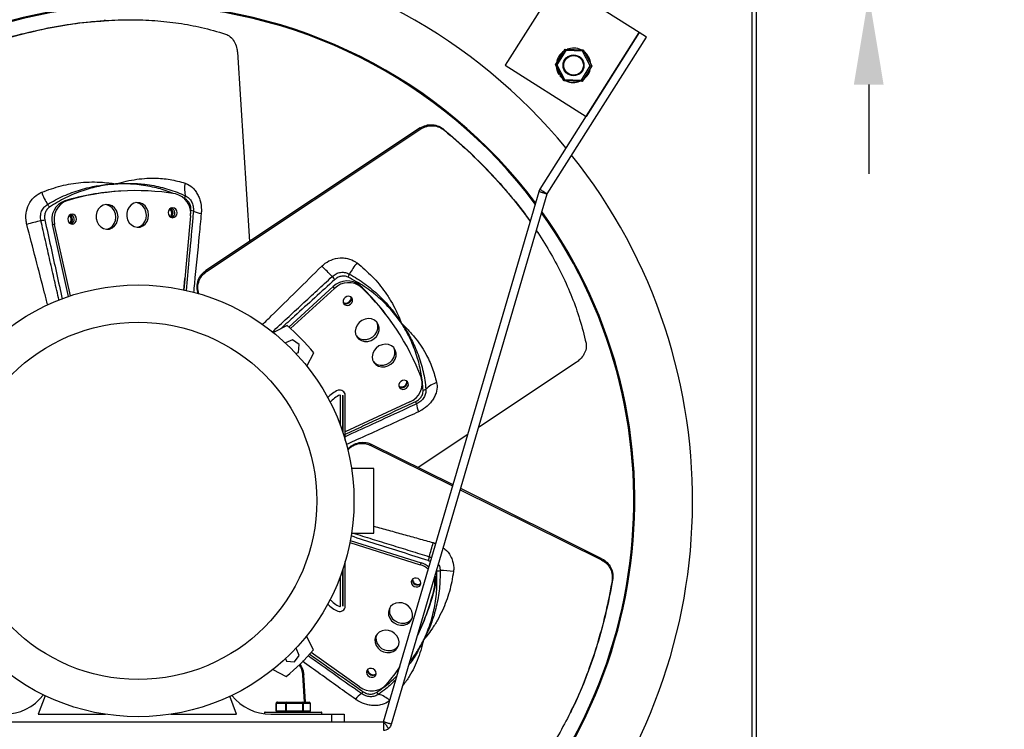
# Model space of a CAD drawing. Units: millimetres. Extents: x -934 to 346, y 271 to 964.
# Drawn here: x -532 to -135, y 428 to 714 of the extents above; entities that cross this region are included whole.
import ezdxf

# ---------------------------------------------------------------- set-up
doc = ezdxf.new("R2010")
doc.units = ezdxf.units.MM
doc.header["$PDSIZE"] = -1
doc.dimstyles.new('ISO-25', dxfattribs={"dimtxt": 2.5, "dimasz": 2.5, "dimexe": 1.25, "dimexo": 0.625, "dimtad": 1, "dimtxsty": 'Standard', "dimcen": 2.5, "dimadec": 0, "dimazin": 0, "dimtfac": 1, "dimtmove": 0, "dimatfit": 3, "dimfxl": 1, "dimarcsym": 0})

# ---------------------------------------------------------------- blocks, each defined once
blk = doc.blocks.new('*D25')
at = {"color": 0, "lineweight": -2}
for p, q in [((-189.89, 769.47), (-189.89, 805.47)), ((-189.89, 805.47), (-135.24, 805.47)), ((-269.89, 733.47), (-183.89, 733.47)), ((-189.89, 723.94), (-189.89, 733.47)), ((-269.89, 723.94), (-183.89, 723.94)), ((-189.89, 687.94), (-189.89, 651.94))]:
    blk.add_line(p, q, dxfattribs=at)
at = {"color": 0}
for points in [[(-195.89, 769.47), (-183.89, 769.47), (-189.89, 733.47)], [(-195.89, 687.94), (-183.89, 687.94), (-189.89, 723.94)]]:
    blk.add_solid(points, dxfattribs=at)
at = {"layer": 'Defpoints', "color": 0}
for p in [(-275.89, 733.47), (-275.89, 723.94), (-189.89, 723.94)]:
    blk.add_point(p, dxfattribs=at)
at = {"color": 0, "insert": (-157.99, 826.87), "char_height": 21, "attachment_point": 5}
blk.add_mtext('9,5', dxfattribs=at)

msp = doc.modelspace()

# ---------------------------------------------------------------- linework, layer by layer
for p, q in [((-236.99, 767.56), (-236.99, 272.85)), ((-235.29, 767.56), (-235.29, 272.85)), ((-315.07, 729.58), (-336.47, 695.79)), ((-282.41, 708.9), (-315.07, 729.58)), ((-322.4, 645.73), (-282.4, 708.89)), ((-319.53, 643.91), (-279.53, 707.07)), ((-282.41, 708.9), (-303.81, 675.11)), ((-279.53, 707.07), (-282.4, 708.89)), ((-444.38, 700.94), (-439.56, 624.68)), ((-316.21, 695.96), (-312.32, 702.18)), ((-312.05, 701.67), (-315.64, 695.94)), ((-312.32, 702.18), (-305, 701.92)), ((-305.3, 701.43), (-312.05, 701.67)), ((-302.13, 695.46), (-305.3, 701.43)), ((-305, 701.92), (-301.56, 695.44)), ((-336.47, 695.79), (-303.81, 675.11)), ((-312.77, 689.49), (-316.21, 695.96)), ((-315.64, 695.94), (-312.47, 689.98)), ((-305.72, 689.74), (-302.13, 695.46)), ((-301.56, 695.44), (-305.45, 689.23)), ((-314.39, 692.54), (-314.75, 691.97)), ((-314.12, 692.03), (-314.44, 691.52)), ((-305.45, 689.23), (-312.77, 689.49)), ((-312.47, 689.98), (-305.72, 689.74)), ((-370.7, 670.45), (-457.06, 613.04)), ((-456.79, 612.63), (-370.43, 670.05)), ((-370.43, 670.05), (-370.7, 670.45)), ((-360.84, 669.46), (-361.11, 669.87)), ((-385.47, 431.21), (-322.79, 644.87)), ((-382.21, 430.25), (-319.53, 643.91)), ((-513.08, 641.15), (-513.97, 641.09)), ((-463.25, 635.05), (-465.98, 605.23)), ((-518.04, 631.59), (-518.93, 631.53)), ((-512.52, 602.53), (-518.93, 631.53)), ((-511.68, 602.81), (-518.04, 631.59)), ((-456.79, 612.63), (-457.06, 613.04)), ((-460.09, 603.74), (-460.24, 603.97)), ((-423.59, 590.18), (-405.74, 606.52)), ((-422.93, 589.59), (-405.24, 605.78)), ((-405.24, 605.78), (-405.74, 606.52)), ((-394.48, 606.26), (-394.97, 607.01)), ((-424.38, 590.86), (-429.88, 588.02)), ((-422.12, 585.15), (-425.05, 583.84)), ((-419.48, 583.25), (-422.12, 585.15)), ((-420.79, 579.57), (-419.81, 580.01)), ((-419.81, 580.01), (-419.48, 583.25)), ((-416.38, 574.46), (-413.55, 579.91)), ((-307.86, 575.93), (-347.14, 549.82)), ((-402.89, 562.7), (-402.89, 550.65)), ((-401.89, 547.82), (-401.89, 562.73)), ((-401.89, 562.71), (-401.89, 547.82)), ((-400.89, 544.63), (-400.89, 562.79)), ((-374.85, 560.06), (-400.89, 548.05)), ((-351.54, 546.9), (-371.5, 533.62)), ((-399.89, 540.93), (-399.77, 541.17)), ((-390.54, 542.52), (-390.33, 542.96)), ((-390.54, 542.52), (-357.61, 526.19)), ((-357.47, 526.66), (-390.33, 542.96)), ((-389.39, 520.2), (-389.39, 533.2)), ((-354.52, 524.65), (-297.64, 496.44)), ((-297.43, 496.88), (-354.38, 525.13)), ((-389.39, 507.2), (-389.39, 520.2)), ((-398.86, 504.27), (-370.31, 495.25)), ((-399.02, 503.4), (-370.7, 494.45)), ((-297.64, 496.44), (-297.43, 496.88)), ((-401.89, 477.73), (-401.89, 492.59)), ((-401.89, 492.59), (-401.89, 477.73)), ((-400.89, 477.68), (-400.89, 495.78)), ((-370.31, 495.25), (-370.7, 494.45)), ((-402.89, 489.76), (-402.89, 477.75)), ((-293.35, 487.84), (-293.13, 488.27)), ((-364.51, 486.17), (-364.9, 485.37)), ((-413.73, 460.19), (-416.57, 465.7)), ((-419.44, 457.94), (-420.75, 460.87)), ((-425.02, 456.61), (-424.58, 455.63)), ((-421.34, 455.3), (-419.44, 457.94)), ((-395.1, 445.27), (-414.68, 459.1)), ((-424.58, 455.63), (-421.34, 455.3)), ((-430.13, 452.2), (-424.68, 449.37)), ((-418.13, 450.09), (-417.65, 450.12)), ((-418.13, 450.09), (-417.44, 439.1)), ((-416.95, 439.1), (-417.65, 450.12)), ((-521.84, 441.68), (-524.69, 434.2)), ((-444.69, 434.2), (-447.45, 441.44)), ((-428.79, 438.6), (-428.83, 438.6)), ((-424.9, 438.6), (-428.79, 438.6)), ((-428.79, 438.6), (-428.79, 435.6)), ((-428.28, 439.1), (-424.59, 439.1)), ((-424.72, 438.6), (-424.9, 438.6)), ((-424.9, 435.6), (-424.9, 438.6)), ((-417.98, 438.6), (-424.72, 438.6)), ((-424.72, 438.6), (-424.72, 435.6)), ((-424.59, 439.1), (-418.2, 439.1)), ((-418.2, 439.1), (-415.49, 439.1)), ((-417.98, 435.6), (-417.98, 438.6)), ((-417.82, 438.6), (-417.98, 438.6)), ((-417.82, 438.6), (-417.82, 435.6)), ((-414.96, 438.6), (-417.82, 438.6)), ((-414.96, 435.6), (-414.96, 438.6)), ((-414.94, 438.6), (-414.96, 438.6)), ((-524.69, 434.2), (-497.54, 434.2)), ((-471.23, 434.2), (-444.69, 434.2)), ((-427.62, 434.85), (-433.39, 434.85)), ((-433.14, 435.1), (-427.49, 435.1)), ((-430.94, 434.2), (-406.39, 434.2)), ((-428.83, 435.6), (-428.79, 435.6)), ((-428.79, 435.6), (-424.9, 435.6)), ((-410.39, 434.85), (-427.62, 434.85)), ((-427.49, 435.1), (-410.64, 435.1)), ((-424.9, 435.6), (-424.72, 435.6)), ((-424.72, 435.6), (-417.98, 435.6)), ((-417.98, 435.6), (-417.82, 435.6)), ((-417.82, 435.6), (-414.96, 435.6)), ((-414.96, 435.6), (-414.94, 435.6)), ((-406.39, 434.2), (-406.39, 431.2)), ((-406.39, 434.2), (-401.39, 434.2)), ((-401.39, 434.2), (-401.39, 431.2)), ((-562.39, 431.2), (-406.39, 431.2)), ((-406.39, 431.2), (-404.82, 431.2)), ((-404.82, 431.2), (-385.48, 431.2)), ((-385.48, 431.2), (-385.48, 427.8))]:
    msp.add_line(p, q)
at = {"flags": 128}
for points in [[(-312.32, 702.18), (-312.32, 702.17), (-312.3, 702.14), (-312.28, 702.09), (-312.24, 702.03), (-312.2, 701.95), (-312.16, 701.87), (-312.11, 701.77), (-312.05, 701.67)], [(-305.3, 701.43), (-305.25, 701.52), (-305.2, 701.6), (-305.15, 701.68), (-305.11, 701.75), (-305.07, 701.81), (-305.04, 701.85), (-305.01, 701.89), (-305, 701.91), (-305, 701.92)], [(-316.21, 695.96), (-316.2, 695.96), (-316.18, 695.96), (-316.14, 695.96), (-316.08, 695.96), (-316.01, 695.96), (-315.92, 695.95), (-315.83, 695.95), (-315.74, 695.95), (-315.64, 695.94)], [(-302.13, 695.46), (-302.02, 695.46), (-301.91, 695.46), (-301.81, 695.45), (-301.73, 695.45), (-301.66, 695.45), (-301.6, 695.45), (-301.57, 695.44), (-301.56, 695.44)], [(-313.17, 690.23), (-313.34, 690.37), (-314.44, 691.52)], [(-312.77, 689.49), (-312.77, 689.5), (-312.76, 689.52), (-312.73, 689.55), (-312.7, 689.6), (-312.67, 689.66), (-312.62, 689.73), (-312.57, 689.81), (-312.52, 689.89), (-312.47, 689.98)], [(-305.72, 689.74), (-305.67, 689.65), (-305.63, 689.56), (-305.58, 689.48), (-305.54, 689.41), (-305.51, 689.35), (-305.48, 689.3), (-305.46, 689.26), (-305.45, 689.24), (-305.45, 689.23)], [(-500.99, 636.66), (-501.3, 635.35), (-501.29, 633.99), (-500.95, 632.68), (-500.32, 631.51), (-499.43, 630.58), (-498.36, 629.94), (-497.18, 629.66), (-495.98, 629.74), (-494.85, 630.19), (-493.87, 630.97), (-493.12, 632.02), (-492.65, 633.26), (-492.5, 634.61), (-492.68, 635.96), (-493.17, 637.21), (-493.94, 638.27), (-494.92, 639.07), (-496.06, 639.53), (-497.26, 639.63), (-498.44, 639.36), (-499.5, 638.74), (-500.37, 637.82), (-500.99, 636.66)], [(-497.05, 629.65), (-496.87, 629.69), (-495.74, 630.13), (-494.76, 630.91), (-494.01, 631.96), (-493.54, 633.21), (-493.39, 634.56), (-493.57, 635.91), (-494.06, 637.16), (-494.83, 638.22), (-495.81, 639.01), (-496.95, 639.47), (-497.68, 639.58)], [(-488.65, 637.44), (-488.96, 636.13), (-488.95, 634.77), (-488.62, 633.46), (-487.98, 632.29), (-487.09, 631.36), (-486.02, 630.72), (-484.84, 630.44), (-483.64, 630.52), (-482.51, 630.97), (-481.54, 631.75), (-480.79, 632.8), (-480.32, 634.04), (-480.16, 635.39), (-480.34, 636.74), (-480.83, 637.99), (-481.6, 639.05), (-482.59, 639.85), (-483.73, 640.31), (-484.93, 640.41), (-486.1, 640.14), (-487.16, 639.52), (-488.04, 638.6), (-488.65, 637.44)], [(-484.71, 630.43), (-484.53, 630.47), (-483.4, 630.91), (-482.43, 631.69), (-481.68, 632.74), (-481.21, 633.99), (-481.05, 635.34), (-481.23, 636.68), (-481.72, 637.94), (-482.49, 639), (-483.48, 639.79), (-484.62, 640.25), (-485.34, 640.36)], [(-512.64, 634.56), (-512.78, 633.8), (-512.65, 633.03), (-512.28, 632.37), (-511.71, 631.92), (-511.03, 631.75), (-510.35, 631.89), (-509.78, 632.3), (-509.39, 632.94), (-509.25, 633.7), (-509.38, 634.47), (-509.76, 635.13), (-510.33, 635.58), (-511, 635.75), (-511.68, 635.61), (-512.26, 635.2), (-512.64, 634.56)], [(-472.11, 637.12), (-472.25, 636.36), (-472.12, 635.59), (-471.74, 634.93), (-471.17, 634.48), (-470.5, 634.31), (-469.82, 634.45), (-469.24, 634.87), (-468.86, 635.51), (-468.72, 636.27), (-468.85, 637.04), (-469.22, 637.69), (-469.79, 638.14), (-470.47, 638.31), (-471.15, 638.18), (-471.72, 637.76), (-472.11, 637.12)], [(-401.49, 601.59), (-401.76, 600.89), (-401.75, 600.18), (-401.44, 599.56), (-400.9, 599.13), (-400.2, 598.94), (-399.44, 599.04), (-398.75, 599.4), (-398.23, 599.97), (-397.96, 600.67), (-397.97, 601.38), (-398.28, 602), (-398.82, 602.44), (-399.52, 602.62), (-400.28, 602.52), (-400.97, 602.16), (-401.49, 601.59)], [(-396.11, 591.04), (-396.66, 589.84), (-396.87, 588.59), (-396.72, 587.37), (-396.22, 586.27), (-395.41, 585.38), (-394.35, 584.75), (-393.13, 584.44), (-391.82, 584.47), (-390.52, 584.84), (-389.34, 585.52), (-388.36, 586.45), (-387.65, 587.58), (-387.27, 588.81), (-387.24, 590.06), (-387.57, 591.23), (-388.23, 592.24), (-389.17, 593.01), (-390.32, 593.48), (-391.6, 593.62), (-392.92, 593.42), (-394.16, 592.89), (-395.25, 592.08), (-396.11, 591.04)], [(-396.43, 586.63), (-395.91, 586.12), (-394.85, 585.5), (-393.62, 585.19), (-392.31, 585.22), (-391.02, 585.58), (-389.84, 586.26), (-388.86, 587.2), (-388.15, 588.32), (-387.77, 589.56), (-387.74, 590.8), (-388.06, 591.98), (-388.14, 592.14)], [(-389.26, 580.74), (-389.81, 579.55), (-390.02, 578.3), (-389.87, 577.08), (-389.38, 575.98), (-388.57, 575.08), (-387.51, 574.46), (-386.28, 574.15), (-384.97, 574.18), (-383.68, 574.55), (-382.5, 575.22), (-381.52, 576.16), (-380.81, 577.29), (-380.43, 578.52), (-380.4, 579.77), (-380.73, 580.94), (-381.38, 581.94), (-382.32, 582.71), (-383.48, 583.18), (-384.76, 583.32), (-386.07, 583.12), (-387.32, 582.6), (-388.41, 581.78), (-389.26, 580.74)], [(-389.58, 576.34), (-389.06, 575.83), (-388, 575.2), (-386.78, 574.89), (-385.47, 574.92), (-384.17, 575.29), (-382.99, 575.97), (-382.01, 576.9), (-381.3, 578.03), (-380.92, 579.26), (-380.89, 580.51), (-381.22, 581.68), (-381.3, 581.85)], [(-379, 567.77), (-379.28, 567.07), (-379.26, 566.36), (-378.96, 565.74), (-378.41, 565.3), (-377.71, 565.12), (-376.96, 565.22), (-376.27, 565.58), (-375.75, 566.15), (-375.47, 566.85), (-375.49, 567.56), (-375.79, 568.18), (-376.33, 568.61), (-377.04, 568.8), (-377.79, 568.7), (-378.48, 568.34), (-379, 567.77)], [(-371.56, 488.87), (-372.3, 489.09), (-373.05, 489.04), (-373.7, 488.72), (-374.13, 488.18), (-374.3, 487.51), (-374.16, 486.8), (-373.75, 486.17), (-373.12, 485.71), (-372.38, 485.49), (-371.63, 485.54), (-370.99, 485.87), (-370.55, 486.4), (-370.38, 487.08), (-370.52, 487.78), (-370.93, 488.41), (-371.56, 488.87)], [(-401.89, 477.73), (-401.89, 477.73), (-401.89, 477.73), (-401.89, 477.73), (-401.89, 477.73), (-401.89, 477.73), (-401.89, 477.73), (-401.89, 477.73), (-401.89, 477.73)], [(-376.66, 478.59), (-377.94, 479.04), (-379.27, 479.17), (-380.55, 478.96), (-381.69, 478.43), (-382.6, 477.62), (-383.22, 476.58), (-383.5, 475.41), (-383.41, 474.17), (-382.97, 472.97), (-382.2, 471.89), (-381.17, 471.02), (-379.95, 470.42), (-378.63, 470.12), (-377.31, 470.17), (-376.09, 470.54), (-375.05, 471.22), (-374.28, 472.15), (-373.83, 473.27), (-373.74, 474.48), (-374.01, 475.71), (-374.61, 476.86), (-375.52, 477.84), (-376.66, 478.59)], [(-382.88, 477.25), (-383.1, 476.2), (-383.01, 474.97), (-382.57, 473.77), (-381.81, 472.69), (-380.78, 471.82), (-379.56, 471.21), (-378.24, 470.92), (-376.92, 470.97), (-375.69, 471.34), (-374.66, 472.02), (-373.96, 472.83)], [(-382.15, 467.52), (-383.43, 467.97), (-384.76, 468.1), (-386.05, 467.89), (-387.19, 467.35), (-388.1, 466.54), (-388.71, 465.51), (-388.99, 464.33), (-388.9, 463.1), (-388.46, 461.9), (-387.7, 460.82), (-386.66, 459.95), (-385.45, 459.34), (-384.13, 459.05), (-382.81, 459.09), (-381.58, 459.47), (-380.55, 460.14), (-379.78, 461.08), (-379.33, 462.19), (-379.23, 463.41), (-379.5, 464.64), (-380.11, 465.79), (-381.01, 466.77), (-382.15, 467.52)], [(-388.37, 466.17), (-388.59, 465.13), (-388.51, 463.9), (-388.06, 462.7), (-387.3, 461.62), (-386.27, 460.75), (-385.05, 460.14), (-383.73, 459.85), (-382.41, 459.89), (-381.19, 460.27), (-380.15, 460.94), (-379.46, 461.75)], [(-389.6, 452.49), (-390.35, 452.71), (-391.1, 452.65), (-391.74, 452.33), (-392.18, 451.8), (-392.34, 451.12), (-392.21, 450.42), (-391.8, 449.79), (-391.17, 449.32), (-390.43, 449.11), (-389.68, 449.16), (-389.03, 449.48), (-388.6, 450.02), (-388.43, 450.69), (-388.57, 451.4), (-388.98, 452.03), (-389.6, 452.49)], [(-378.97, 453.39), (-380.98, 450.52), (-384.36, 446.15)]]:
    msp.add_lwpolyline(points, dxfattribs=at)
for centre, radius in [((-308.89, 695.7), 4.22), ((-308.89, 695.7), 3.97), ((-484.39, 520.2), 87), ((-484.39, 520.2), 72)]:
    msp.add_circle(centre, radius)
for centre, radius, start, end in [((-484.39, 520.2), 223.5, 39.4863, 83.3449), ((-484.39, 520.2), 223.5, 97.4807, 140.5137), ((-484.39, 520.2), 200.2, 36.8373, 143.1627), ((-484.39, 520.2), 199.8, 36.7514, 143.2486), ((-281.48, 710.35), 1.72, 237.4934, 237.8262), ((-308.89, 695.7), 6.95, 63.9844, 111.9495), ((-308.89, 695.7), 6.95, 123.9844, 171.9495), ((-308.89, 695.7), 6.95, 3.9844, 51.9495), ((-308.89, 695.7), 6.95, 183.9844, 212.489), ((-308.89, 695.7), 6.95, 303.9844, 351.9495), ((-308.89, 695.7), 6.95, 243.9844, 291.9495), ((-303.51, 675.58), 0.564, 237.2256, 237.9433), ((-484.39, 520.2), 223.5, 318.4357, 38.5666), ((-453.91, 645.87), 11.79, 168.5143, 193.2757), ((-499.13, 653.12), 25.61, 199.533, 211.7454), ((-486.09, 547.34), 97.81, 93.6214, 106.5583), ((-485.21, 547.44), 97.77, 80.6763, 106.5582), ((-471.16, 636.13), 7.99, 352.2693, 77.0462), ((-468.43, 643.17), 3.04, 337.7609, 359.8012), ((-524.18, 636.43), 4.59, 27.863, 44.5409), ((-511.21, 633.6), 7.99, 110.1881, 194.9642), ((-510.32, 633.65), 7.99, 110.1881, 194.9643), ((-513.66, 633.58), 2.34, 318.6049, 48.6033), ((-513.16, 633.62), 2.31, 311.5838, 55.6184), ((-512.17, 633.68), 2.06, 293.7453, 73.486), ((-473.12, 636.15), 2.34, 318.6282, 48.626), ((-472.63, 636.18), 2.31, 311.6131, 55.6472), ((-471.64, 636.24), 2.06, 293.7453, 73.486), ((-463.63, 631.79), 5.4, 73.7123, 84.499), ((-457.24, 647.52), 11.61, 245.1658, 261.526), ((-484.39, 520.2), 199.8, 309.9762, 35.5222), ((-484.39, 520.2), 200.2, 309.9842, 35.612), ((-491.27, 499.57), 137.38, 103.6011, 106.0565), ((-527.92, 656.21), 23.52, 280.6336, 284.5967), ((-376.65, 599.44), 25.61, 139.533, 151.7453), ((-505.67, 515.87), 137.35, 43.6007, 46.0569), ((-403.63, 612.78), 4.59, 327.863, 344.541), ((-388.36, 625.91), 23.52, 220.6344, 224.5964), ((-400.09, 600.87), 7.99, 50.1866, 134.9631), ((-399.6, 600.13), 7.99, 50.1865, 134.9631), ((-462.33, 535.91), 97.94, 33.63, 46.5482), ((-461.71, 535.28), 97.77, 20.6747, 46.5565), ((-400.8, 602.2), 2.29, 246.3826, 0.8487), ((-400.5, 601.74), 2.06, 233.745, 13.4864), ((-488.15, 517.02), 97.57, 40.1349, 49.1861), ((-378.32, 568.38), 2.29, 246.3829, 0.8484), ((-378.01, 567.92), 2.06, 233.7451, 13.4862), ((-377.88, 567.46), 7.99, 292.2682, 17.0446), ((-360.32, 556.65), 11.79, 108.5142, 133.2759), ((-399.06, 553.46), 12.23, 112.7161, 136.8946), ((-403.17, 562.53), 2.3, 6.6584, 105.4439), ((-369.91, 567.87), 3.04, 277.7608, 299.8008), ((-399.06, 553.46), 10.23, 113.3228, 140.8073), ((-403.05, 562.69), 0.169, 1.8957, 107.7392), ((-403.05, 562.69), 1.17, 0.7204, 1.8565), ((-403.17, 562.53), 1.3, 8.8651, 9.0395), ((-377.37, 558.03), 5.4, 13.7122, 24.4987), ((-360.56, 560.35), 11.61, 185.1658, 201.5263), ((-498.82, 536.48), 137.38, 343.6011, 346.0566), ((-344.83, 489.9), 23.52, 160.6339, 164.5964), ((-373.41, 485.86), 9.01, 48.6301, 72.4825), ((-373.02, 486.65), 9.02, 49.7257, 72.4775), ((-371.83, 488.33), 2.06, 173.7615, 313.4699), ((-371.58, 488.82), 2.29, 186.3818, 300.8488), ((-371.51, 486.9), 6.78, 346.9469, 16.8309), ((-371.14, 487.71), 6.81, 346.9844, 19.0868), ((-363.83, 496.55), 4.59, 267.8632, 284.5407), ((-361.9, 466.52), 25.61, 79.5329, 91.7454), ((-459.77, 508.96), 97.95, 334.0394, 346.5478), ((-460.18, 508.17), 97.97, 334.6011, 346.5473), ((-399.06, 486.95), 10.23, 219.1927, 246.4478), ((-399.06, 486.95), 12.23, 223.1054, 246.9048), ((-403.18, 477.91), 2.31, 253.1107, 354.2875), ((-403.12, 477.81), 0.244, 264.8387, 345.1871), ((-487.57, 523.96), 97.57, 310.1349, 319.1861), ((-389.88, 451.94), 2.06, 173.7612, 313.47), ((-389.63, 452.44), 2.29, 186.3828, 300.8492), ((-390.21, 451.59), 7.99, 232.2681, 317.0447), ((-538.46, 454.2), 20, 270, 322.5331), ((-430.94, 454.2), 20, 218.2644, 270), ((-387.7, 433.04), 11.61, 125.1661, 141.5259), ((-398.12, 446.44), 5.4, 313.7117, 324.4992), ((-385.87, 444.9), 3.04, 217.7612, 239.8008), ((-390.79, 430.98), 11.79, 48.5144, 73.2756), ((-433.14, 434.85), 0.25, 90, 180), ((-410.64, 434.85), 0.25, 0, 90), ((-385.48, 431.21), 0.01, 270, 306.825), ((-385.48, 431.21), 3.41, 270, 306.825)]:
    msp.add_arc(centre, radius, start, end)
for centre, major_axis, ratio, start_param, end_param in [((-428.28, 438.6), (0.526, 0), 0.949846, 1.570796, 3.141593), ((-428.28, 438.6), (0.509, 0), 0.982715, 1.570796, 3.141593), ((-424.59, 438.6), (0, 0.5), 0.619705, 0, 1.570796), ((-424.59, 438.6), (0, 0.5), 0.257033, 0, 1.570796), ((-418.2, 438.6), (0, 0.5), 0.433097, 4.712389, 6.283185), ((-418.2, 438.6), (0, 0.5), 0.760556, 4.712389, 6.283185), ((-415.49, 438.6), (0.526, 0), 0.949846, 0, 1.570796), ((-415.49, 438.6), (0.509, 0), 0.982715, 0, 1.570796), ((-428.28, 435.6), (0.526, 0), 0.949846, 3.141593, 4.712389), ((-428.28, 435.6), (0.509, 0), 0.982715, 3.141593, 4.712389), ((-424.59, 435.6), (0, 0.5), 0.619705, 1.570796, 3.141593), ((-424.59, 435.6), (0, 0.5), 0.257033, 1.570796, 3.141593), ((-418.2, 435.6), (0, 0.5), 0.433097, 3.141593, 4.712389), ((-418.2, 435.6), (0, 0.5), 0.760556, 3.141593, 4.712389), ((-415.49, 435.6), (0.526, 0), 0.949846, 4.712389, 6.283185), ((-415.49, 435.6), (0.509, 0), 0.982715, 4.712389, 6.283185)]:
    msp.add_ellipse(centre, major_axis=major_axis, ratio=ratio, start_param=start_param, end_param=end_param)
for points, knots in [([(-552.36, 701.8), (-548.35, 703.19), (-540.34, 705.97), (-528.17, 709.24), (-515.99, 711.72), (-505.85, 713.21), (-499.96, 713.52), (-498.02, 713.62)], [0, 0, 0, 0, 0.2190457, 0.4380748, 0.6633287, 0.8885729, 1, 1, 1, 1]), ([(-551.87, 701.83), (-547.86, 703.22), (-539.84, 706.01), (-527.65, 709.28), (-515.44, 711.79), (-505.35, 713.18), (-499.45, 713.62), (-497.51, 713.76)], [0, 0, 0, 0, 0.2194678, 0.4389193, 0.6646092, 0.8902894, 1, 1, 1, 1]), ([(-497.51, 713.76), (-494.14, 713.91), (-487.4, 714.21), (-477.57, 713.81), (-468.01, 712.77), (-458.42, 711.03), (-452.35, 709.25), (-449.16, 708.32)], [0, 0, 0, 0, 0.193263, 0.386529, 0.584259, 0.781998, 1, 1, 1, 1]), ([(-449.16, 708.32), (-448.5, 708.01), (-447.17, 707.4), (-445.61, 705.43), (-444.65, 703.17), (-444.46, 701.6), (-444.38, 700.94)], [0, 0, 0, 0, 0.271383, 0.543001, 0.808081, 1, 1, 1, 1]), ([(-370.7, 670.45), (-369.93, 670.87), (-368.38, 671.69), (-365.71, 671.87), (-363.16, 671.31), (-361.78, 670.34), (-361.11, 669.87)], [0, 0, 0, 0, 0.25174, 0.503309, 0.759639, 1, 1, 1, 1]), ([(-370.43, 670.05), (-369.66, 670.46), (-368.11, 671.29), (-365.44, 671.47), (-362.89, 670.9), (-361.51, 669.93), (-360.84, 669.46)], [0, 0, 0, 0, 0.25184, 0.503511, 0.759905, 1, 1, 1, 1]), ([(-361.11, 669.87), (-357.9, 667.09), (-351.49, 661.55), (-342.56, 652.65), (-334.36, 643.32), (-328.93, 636.61), (-326.55, 633.02), (-326.36, 632.72)], [0, 0, 0, 0, 0.241019, 0.482019, 0.729869, 0.977708, 1, 1, 1, 1]), ([(-360.84, 669.46), (-357.63, 666.69), (-351.2, 661.13), (-342.27, 652.21), (-334.02, 642.88), (-328.81, 636.3), (-326.45, 632.87), (-326.35, 632.74)], [0, 0, 0, 0, 0.243942, 0.487867, 0.738725, 0.989572, 1, 1, 1, 1]), ([(-523.26, 644.56), (-520.67, 645.5), (-515.49, 647.38), (-508.67, 648.46), (-503.09, 648.75), (-499.06, 648.63), (-496.02, 648.31), (-494.25, 648.05), (-493.57, 647.93), (-493.38, 647.9), (-493.35, 647.89)], [0, 0, 0, 0, 0.26329, 0.526627, 0.671619, 0.816617, 0.929474, 0.980253, 0.99713, 1, 1, 1, 1]), ([(-520.91, 639.65), (-519.85, 640.27), (-516.67, 642.12), (-511.1, 644.56), (-504.6, 646.52), (-499.15, 647.48), (-495.59, 647.8), (-493.94, 647.87), (-493.44, 647.89), (-493.38, 647.89), (-493.35, 647.89)], [0, 0, 0, 0, 0.123323, 0.372002, 0.620695, 0.823514, 0.947625, 0.993599, 0.996991, 1, 1, 1, 1]), ([(-493.35, 647.89), (-493.38, 647.89), (-493.42, 647.89), (-493.51, 647.88), (-493.74, 647.86), (-494.85, 647.77), (-497.06, 647.52), (-501.3, 646.79), (-506.98, 645.24), (-513.69, 642.53), (-517.98, 639.89), (-520.12, 638.58)], [0, 0, 0, 0, 0.003026, 0.004425, 0.010018, 0.027144, 0.121893, 0.245884, 0.481352, 0.740678, 1, 1, 1, 1]), ([(-493.35, 647.89), (-493.32, 647.9), (-492.98, 648.01), (-491.94, 648.32), (-489.52, 648.96), (-486.03, 649.68), (-481.87, 650.17), (-477.01, 650.31), (-471.47, 649.87), (-467.47, 648.77), (-465.47, 648.22)], [0, 0, 0, 0, 0.00287, 0.035948, 0.110042, 0.258649, 0.403624, 0.548593, 0.774308, 1, 1, 1, 1]), ([(-493.35, 647.89), (-493.32, 647.9), (-493.26, 647.9), (-492.76, 647.95), (-491.11, 648.08), (-487.55, 648.21), (-482.07, 647.95), (-475.47, 646.81), (-469.77, 645.08), (-466.48, 643.64), (-465.39, 643.16)], [0, 0, 0, 0, 0.003019, 0.006401, 0.052375, 0.176486, 0.379305, 0.627998, 0.876677, 1, 1, 1, 1]), ([(-470.25, 644.02), (-470.7, 644.21), (-473.14, 645.29), (-478.03, 646.61), (-484.18, 647.72), (-489.15, 647.99), (-491.94, 647.96), (-493.07, 647.91), (-493.32, 647.89), (-493.35, 647.89)], [0, 0, 0, 0, 0.061077, 0.33279, 0.638869, 0.855085, 0.96816, 0.996323, 1, 1, 1, 1]), ([(-465.47, 648.22), (-465.12, 648.08), (-463.85, 647.6), (-462.25, 646.34), (-460.87, 644.53), (-459.98, 642.89), (-459.16, 640.56), (-458.82, 638.18), (-458.92, 636.51), (-458.95, 636.03)], [0, 0, 0, 0, 0.085762, 0.310249, 0.431944, 0.553658, 0.68038, 0.908893, 1, 1, 1, 1]), ([(-529.27, 631.59), (-529.39, 632.17), (-529.76, 633.94), (-529.56, 637.05), (-528.39, 640.05), (-526.51, 642.55), (-524.79, 643.89), (-523.51, 644.46), (-523.26, 644.56)], [0, 0, 0, 0, 0.112858, 0.342578, 0.580433, 0.71827, 0.947258, 1, 1, 1, 1]), ([(-465.39, 643.16), (-464.88, 642.87), (-463.87, 642.3), (-462.77, 640.76), (-462.1, 638.93), (-462.11, 637.63), (-462.12, 636.98)], [0, 0, 0, 0, 0.25063, 0.501142, 0.751627, 1, 1, 1, 1]), ([(-523.58, 633.1), (-523.67, 633.75), (-523.86, 635.04), (-523.36, 636.96), (-522.38, 638.62), (-521.4, 639.31), (-520.91, 639.65)], [0, 0, 0, 0, 0.251518, 0.503054, 0.754232, 1, 1, 1, 1]), ([(-463.12, 637.17), (-463.12, 637.71), (-463.11, 638.77), (-463.7, 640.27), (-464.57, 641.39), (-465.3, 641.83), (-465.62, 642.02)], [0, 0, 0, 0, 0.266765, 0.533549, 0.800455, 1, 1, 1, 1]), ([(-520.12, 638.58), (-520.5, 638.27), (-521.24, 637.65), (-521.93, 636.24), (-522.19, 634.78), (-522.05, 633.86), (-521.99, 633.45)], [0, 0, 0, 0, 0.264545, 0.529027, 0.794113, 1, 1, 1, 1]), ([(-462.12, 636.98), (-462.24, 635.66), (-462.85, 629.04), (-463.82, 618.37), (-464.69, 609.01), (-465.07, 604.94)], [0, 0, 0, 0, 0.123845, 0.619226, 1, 1, 1, 1]), ([(-458.95, 636.03), (-459.23, 633.18), (-460.13, 623.75), (-461.17, 613.12), (-461.97, 605.33), (-462.1, 604.12)], [0, 0, 0, 0, 0.268046, 0.886238, 1, 1, 1, 1]), ([(-520.85, 599.17), (-521.26, 600.76), (-524.08, 611.56), (-526.88, 622.37), (-529.27, 631.59)], [0, 0, 0, 0, 0.147071, 1, 1, 1, 1]), ([(-521.99, 633.45), (-520.43, 626.31), (-518.1, 615.64), (-515.76, 604.98), (-514.99, 601.46)], [0, 0, 0, 0, 0.66957, 1, 1, 1, 1]), ([(-323.32, 628.35), (-321.51, 625.51), (-317.88, 619.82), (-313.31, 611.11), (-309.43, 602.3), (-306.14, 593.13), (-304.65, 586.98), (-303.86, 583.76)], [0, 0, 0, 0, 0.193263, 0.386529, 0.584259, 0.781998, 1, 1, 1, 1]), ([(-410.36, 614.77), (-409.92, 615.16), (-408.58, 616.37), (-405.78, 617.75), (-402.6, 618.23), (-399.5, 617.86), (-397.48, 617.04), (-396.34, 616.21), (-396.13, 616.05)], [0, 0, 0, 0, 0.112859, 0.342578, 0.580433, 0.71827, 0.947257, 1, 1, 1, 1]), ([(-396.13, 616.05), (-394.02, 614.28), (-389.8, 610.72), (-385.45, 605.36), (-382.41, 600.68), (-380.51, 597.13), (-379.26, 594.33), (-378.6, 592.67), (-378.36, 592.02), (-378.29, 591.84), (-378.28, 591.81)], [0, 0, 0, 0, 0.26329, 0.526627, 0.671619, 0.816617, 0.929474, 0.980253, 0.99713, 1, 1, 1, 1]), ([(-460.24, 603.97), (-460.27, 604.07), (-460.56, 605.06), (-460.74, 607.07), (-460.02, 609.8), (-458.66, 611.84), (-457.5, 612.71), (-457.06, 613.04)], [0, 0, 0, 0, 0.031215, 0.307377, 0.580115, 0.843782, 1, 1, 1, 1]), ([(-459.97, 603.56), (-460.16, 604.47), (-460.53, 606.28), (-459.89, 609.04), (-458.57, 611.25), (-457.32, 612.22), (-456.79, 612.63)], [0, 0, 0, 0, 0.2713832, 0.5430011, 0.8080816, 1, 1, 1, 1]), ([(-434.3, 591.19), (-433.11, 592.37), (-425.14, 600.23), (-417.15, 608.09), (-410.36, 614.77)], [0, 0, 0, 0, 0.149702, 1, 1, 1, 1]), ([(-406.21, 610.59), (-405.7, 611), (-404.67, 611.81), (-402.76, 612.34), (-400.84, 612.32), (-399.74, 611.81), (-399.2, 611.56)], [0, 0, 0, 0, 0.2515189, 0.5030552, 0.7542323, 1, 1, 1, 1]), ([(-399.2, 611.56), (-398.14, 610.95), (-394.95, 609.12), (-390.04, 605.52), (-385.1, 600.87), (-381.54, 596.63), (-379.49, 593.71), (-378.6, 592.31), (-378.33, 591.89), (-378.3, 591.83), (-378.28, 591.81)], [0, 0, 0, 0, 0.123323, 0.372002, 0.620695, 0.823514, 0.947625, 0.993599, 0.996991, 1, 1, 1, 1]), ([(-405.11, 609.39), (-410.52, 604.47), (-417.77, 597.86), (-425.02, 591.26), (-426.87, 589.57)], [0, 0, 0, 0, 0.745051, 1, 1, 1, 1]), ([(-399.74, 610.34), (-400.2, 610.51), (-401.11, 610.85), (-402.67, 610.73), (-404.06, 610.23), (-404.79, 609.65), (-405.11, 609.39)], [0, 0, 0, 0, 0.264545, 0.529028, 0.794113, 1, 1, 1, 1]), ([(-378.28, 591.81), (-378.3, 591.83), (-378.32, 591.87), (-378.38, 591.95), (-378.51, 592.13), (-379.14, 593.05), (-380.47, 594.84), (-383.22, 598.15), (-387.4, 602.29), (-393.1, 606.74), (-397.53, 609.14), (-399.74, 610.34)], [0, 0, 0, 0, 0.003026, 0.004425, 0.010017, 0.027144, 0.121893, 0.245885, 0.481352, 0.740678, 1, 1, 1, 1]), ([(-378.28, 591.81), (-378.26, 591.79), (-378, 591.55), (-377.22, 590.81), (-375.45, 589.04), (-373.08, 586.37), (-370.58, 583.01), (-368.03, 578.87), (-365.63, 573.85), (-364.59, 569.83), (-364.07, 567.83)], [0, 0, 0, 0, 0.00287, 0.035948, 0.110042, 0.258649, 0.403624, 0.548593, 0.774308, 1, 1, 1, 1]), ([(-369.5, 564.86), (-369.71, 567.03), (-370.12, 571.36), (-371.7, 577.91), (-373.86, 583.78), (-376.1, 588.22), (-377.53, 590.62), (-378.13, 591.58), (-378.27, 591.79), (-378.28, 591.81)], [0, 0, 0, 0, 0.224437, 0.448875, 0.701701, 0.880298, 0.9737, 0.996963, 1, 1, 1, 1]), ([(-378.28, 591.81), (-378.27, 591.79), (-378.23, 591.74), (-377.94, 591.33), (-377, 589.97), (-375.11, 586.95), (-372.6, 582.07), (-370.28, 575.79), (-368.93, 569.98), (-368.54, 566.41), (-368.4, 565.23)], [0, 0, 0, 0, 0.00302, 0.006401, 0.052375, 0.176486, 0.379305, 0.627998, 0.876677, 1, 1, 1, 1]), ([(-303.86, 583.76), (-303.79, 583.03), (-303.66, 581.57), (-304.58, 579.24), (-306.06, 577.28), (-307.33, 576.33), (-307.86, 575.93)], [0, 0, 0, 0, 0.271383, 0.543001, 0.808081, 1, 1, 1, 1]), ([(-364.07, 567.83), (-364.01, 567.46), (-363.79, 566.12), (-364.08, 564.1), (-364.95, 562), (-365.94, 560.41), (-367.54, 558.54), (-369.43, 557.05), (-370.93, 556.31), (-371.36, 556.09)], [0, 0, 0, 0, 0.085762, 0.310249, 0.431944, 0.553658, 0.68038, 0.908893, 1, 1, 1, 1]), ([(-372.45, 560.27), (-371.99, 560.53), (-371.07, 561.07), (-370.07, 562.32), (-369.53, 563.64), (-369.51, 564.49), (-369.5, 564.86)], [0, 0, 0, 0, 0.266764, 0.533548, 0.800455, 1, 1, 1, 1]), ([(-368.4, 565.23), (-368.4, 564.65), (-368.39, 563.48), (-369.17, 561.76), (-370.42, 560.26), (-371.56, 559.63), (-372.12, 559.31)], [0, 0, 0, 0, 0.25063, 0.501141, 0.751626, 1, 1, 1, 1]), ([(-372.12, 559.31), (-373.33, 558.75), (-379.36, 555.97), (-388.94, 551.55), (-397.33, 547.69), (-400.89, 546.06)], [0, 0, 0, 0, 0.125814, 0.629069, 1, 1, 1, 1]), ([(-371.36, 556.09), (-373.97, 554.9), (-382.58, 550.97), (-392.31, 546.56), (-399.44, 543.36), (-400.55, 542.87)], [0, 0, 0, 0, 0.268207, 0.886768, 1, 1, 1, 1]), ([(-399.77, 541.17), (-399.7, 541.25), (-398.99, 542), (-397.34, 543.16), (-394.61, 543.9), (-392.17, 543.74), (-390.82, 543.17), (-390.33, 542.96)], [0, 0, 0, 0, 0.031215, 0.307377, 0.580115, 0.843782, 1, 1, 1, 1]), ([(-399.99, 540.74), (-399.3, 541.35), (-397.91, 542.58), (-395.2, 543.41), (-392.63, 543.37), (-391.16, 542.77), (-390.54, 542.52)], [0, 0, 0, 0, 0.2713827, 0.5430011, 0.8080811, 1, 1, 1, 1]), ([(-367.51, 496.15), (-374.47, 498.37), (-384.83, 501.67), (-395.19, 504.96), (-398.58, 506.04)], [0, 0, 0, 0, 0.672481, 1, 1, 1, 1]), ([(-361.4, 501.2), (-361.19, 501.07), (-359.91, 500.28), (-358.62, 498.36), (-357.36, 495.52), (-357.07, 493.35), (-357.22, 491.96), (-357.25, 491.69)], [0, 0, 0, 0, 0.067213, 0.404696, 0.600266, 0.925166, 1, 1, 1, 1]), ([(-297.64, 496.44), (-296.9, 495.97), (-295.41, 495.04), (-293.91, 492.82), (-293.13, 490.34), (-293.28, 488.65), (-293.35, 487.84)], [0, 0, 0, 0, 0.251841, 0.503512, 0.759905, 1, 1, 1, 1]), ([(-297.43, 496.88), (-296.68, 496.41), (-295.19, 495.48), (-293.7, 493.26), (-292.92, 490.77), (-293.06, 489.09), (-293.13, 488.27)], [0, 0, 0, 0, 0.25174, 0.503309, 0.759639, 1, 1, 1, 1]), ([(-363.34, 494.57), (-363.2, 494.34), (-362.74, 493.58), (-362.71, 492.71), (-362.68, 492.11)], [0, 0, 0, 0, 0.302293, 1, 1, 1, 1]), ([(-362.68, 492.11), (-362.68, 490.89), (-362.67, 487.21), (-363.33, 481.16), (-364.88, 474.55), (-366.78, 469.35), (-368.28, 466.11), (-369.04, 464.64), (-369.28, 464.2), (-369.31, 464.15), (-369.32, 464.12)], [0, 0, 0, 0, 0.123323, 0.372002, 0.620695, 0.823514, 0.947625, 0.993599, 0.996991, 1, 1, 1, 1]), ([(-369.32, 464.12), (-369.31, 464.15), (-369.29, 464.18), (-369.25, 464.27), (-369.15, 464.48), (-368.68, 465.48), (-367.79, 467.53), (-366.3, 471.56), (-364.8, 477.25), (-363.8, 484.42), (-363.94, 489.45), (-364, 491.97)], [0, 0, 0, 0, 0.003026, 0.004425, 0.010018, 0.027144, 0.121893, 0.245884, 0.481352, 0.740678, 1, 1, 1, 1]), ([(-357.25, 491.69), (-357.73, 488.98), (-358.7, 483.55), (-361.17, 477.1), (-363.7, 472.13), (-365.83, 468.7), (-367.62, 466.22), (-368.74, 464.83), (-369.18, 464.29), (-369.3, 464.14), (-369.32, 464.12)], [0, 0, 0, 0, 0.26329, 0.526627, 0.671619, 0.816617, 0.929474, 0.980253, 0.99713, 1, 1, 1, 1]), ([(-293.13, 488.27), (-293.93, 484.11), (-295.53, 475.78), (-298.78, 463.6), (-302.72, 451.81), (-306.51, 442.29), (-309.18, 437.04), (-310.06, 435.3)], [0, 0, 0, 0, 0.219046, 0.438075, 0.663329, 0.888573, 1, 1, 1, 1]), ([(-293.35, 487.84), (-294.15, 483.67), (-295.75, 475.32), (-299.01, 463.14), (-302.94, 451.31), (-306.78, 441.87), (-309.35, 436.54), (-310.2, 434.79)], [0, 0, 0, 0, 0.219468, 0.438919, 0.664609, 0.890289, 1, 1, 1, 1]), ([(-369.32, 464.12), (-369.33, 464.09), (-369.41, 463.75), (-369.66, 462.69), (-370.31, 460.28), (-371.43, 456.89), (-373.1, 453.05), (-375.07, 449.28), (-376.76, 447), (-377.65, 445.81)], [0, 0, 0, 0, 0.004047, 0.050695, 0.155183, 0.364753, 0.569199, 0.773637, 1, 1, 1, 1]), ([(-369.32, 464.12), (-369.33, 464.1), (-369.36, 464.04), (-369.57, 463.58), (-370.28, 462.09), (-371.97, 458.96), (-373.65, 456.08), (-375.03, 454.43), (-375.17, 454.27)], [0, 0, 0, 0, 0.007525, 0.015953, 0.130529, 0.43984, 0.945307, 1, 1, 1, 1]), ([(-374.75, 455.7), (-374.41, 456.09), (-372.97, 457.79), (-371.35, 460.44), (-369.97, 462.87), (-369.45, 463.87), (-369.34, 464.1), (-369.32, 464.12)], [0, 0, 0, 0, 0.155986, 0.661314, 0.925586, 0.991407, 1, 1, 1, 1]), ([(-394.39, 442.53), (-395.47, 443.3), (-400.9, 447.13), (-408.08, 452.2), (-414.17, 456.51), (-415.92, 457.75)], [0, 0, 0, 0, 0.151108, 0.755541, 1, 1, 1, 1]), ([(-419.64, 454.17), (-419.2, 453.48), (-418.4, 452.23), (-418.22, 450.76), (-418.13, 450.09)], [0, 0, 0, 0, 0.548123, 1, 1, 1, 1]), ([(-419.35, 454.44), (-419.26, 454.36), (-418.51, 453.65), (-417.92, 452.08), (-417.72, 450.66), (-417.65, 450.12)], [0, 0, 0, 0, 0.079766, 0.657626, 1, 1, 1, 1]), ([(-396.79, 440.27), (-399.12, 441.93), (-406.26, 447.01), (-413.38, 452.12), (-418.17, 455.56)], [0, 0, 0, 0, 0.326914, 1, 1, 1, 1]), ([(-388.27, 443.04), (-386.48, 444.29), (-383.53, 446.33), (-381.01, 448.81), (-380.03, 449.78)], [0, 0, 0, 0, 0.608357, 1, 1, 1, 1]), ([(-380.5, 448.18), (-381.81, 446.89), (-383.97, 444.77), (-386.44, 442.98), (-387.4, 442.27)], [0, 0, 0, 0, 0.609267, 1, 1, 1, 1]), ([(-387.4, 442.27), (-387.9, 441.98), (-388.91, 441.39), (-390.79, 441.2), (-392.71, 441.54), (-393.83, 442.2), (-394.39, 442.53)], [0, 0, 0, 0, 0.250629, 0.501141, 0.751626, 1, 1, 1, 1]), ([(-393.72, 443.3), (-393.26, 443.03), (-392.34, 442.5), (-390.75, 442.26), (-389.34, 442.45), (-388.59, 442.86), (-388.27, 443.04)], [0, 0, 0, 0, 0.266764, 0.533549, 0.8004545, 1, 1, 1, 1]), ([(-382.98, 439.82), (-383.27, 439.58), (-384.33, 438.72), (-386.22, 437.97), (-388.47, 437.67), (-390.34, 437.73), (-392.76, 438.18), (-395, 439.07), (-396.39, 440), (-396.79, 440.27)], [0, 0, 0, 0, 0.085762, 0.310249, 0.431944, 0.553658, 0.68038, 0.908893, 1, 1, 1, 1]), ([(-310.2, 434.79), (-311.75, 431.8), (-314.86, 425.82), (-320.12, 417.5), (-325.81, 409.74), (-332.11, 402.31), (-336.68, 397.94), (-339.08, 395.64)], [0, 0, 0, 0, 0.193263, 0.386529, 0.584259, 0.7819981, 1, 1, 1, 1]), ([(-383.44, 428.48), (-383.16, 428.73), (-382.61, 429.22), (-382.35, 429.91), (-382.21, 430.25)], [0, 0, 0, 0, 0.5, 1, 1, 1, 1])]:
    msp.add_open_spline(points, degree=3, knots=knots)
for points in [[(-497.59, 713.76), (-498.02, 713.73)], [(-497.51, 713.76), (-497.59, 713.76)], [(-497.51, 713.76), (-497.51, 713.76)], [(-491.38, 645.01), (-492.27, 644.96)], [(-322.79, 644.87), (-322.4, 645.73)], [(-322.79, 644.87), (-319.53, 643.91)], [(-322.4, 645.73), (-319.53, 643.91)], [(-319.53, 643.91), (-319.53, 643.91)], [(-463.27, 635.45), (-463.12, 637.17)], [(-516.27, 600.97), (-523.58, 633.1)], [(-323.9, 629.03), (-323.69, 628.72)], [(-323.87, 629.14), (-323.32, 628.35)], [(-323.37, 628.42), (-323.61, 628.78)], [(-323.32, 628.35), (-323.37, 628.42)], [(-323.32, 628.35), (-323.32, 628.35)], [(-465.97, 605.19), (-465.56, 609.75)], [(-430.37, 588.21), (-406.21, 610.59)], [(-460.11, 603.58), (-460.24, 603.97)], [(-380.29, 589.41), (-380.78, 590.15)], [(-400.89, 547.07), (-372.45, 560.27)], [(-389.39, 533.2), (-398.36, 533.2)], [(-389.39, 509.99), (-365.48, 503.38)], [(-398.36, 507.2), (-389.39, 507.2)], [(-397.76, 507.2), (-367.02, 497.7)], [(-365.48, 503.38), (-364.42, 502.99)], [(-366.55, 495.71), (-367.51, 496.15)], [(-367.02, 497.7), (-366.1, 497.26)], [(-415.29, 458.46), (-393.72, 443.3)], [(-428.83, 438.6), (-428.83, 435.6)], [(-414.94, 435.6), (-414.94, 438.6)], [(-433.39, 434.85), (-433.39, 434.35)], [(-410.39, 434.2), (-410.39, 434.85)], [(-310.2, 434.79), (-310.16, 434.87)], [(-310.2, 434.79), (-310.2, 434.79)], [(-310.16, 434.87), (-309.97, 435.25)], [(-385.48, 431.21), (-383.44, 428.48)], [(-385.48, 431.21), (-385.47, 431.21)], [(-385.47, 431.21), (-382.21, 430.25)]]:
    msp.add_open_spline(points, degree=1)

# ---------------------------------------------------------------- dimensions: what is measured, and where the dimension line sits
dim = msp.add_linear_dim(base=(-189.89, 723.94), p1=(-275.89, 733.47), p2=(-275.89, 723.94), angle=90, dimstyle='ISO-25', override={"dimscale": 6, "dimtxt": 3.5, "dimasz": 6, "dimexe": 1, "dimexo": 1, "dimgap": 1.524, "dimtih": 1, "dimtoh": 1, "dimdec": 1, "dimzin": 0, "dimtdec": 0, "dimtzin": 0})
dim.commit()
dim.dimension.update_dxf_attribs({"geometry": '*D25', "text_midpoint": (-157.99, 805.47), "dimtype": 160})

doc.saveas('drawing.dxf')
